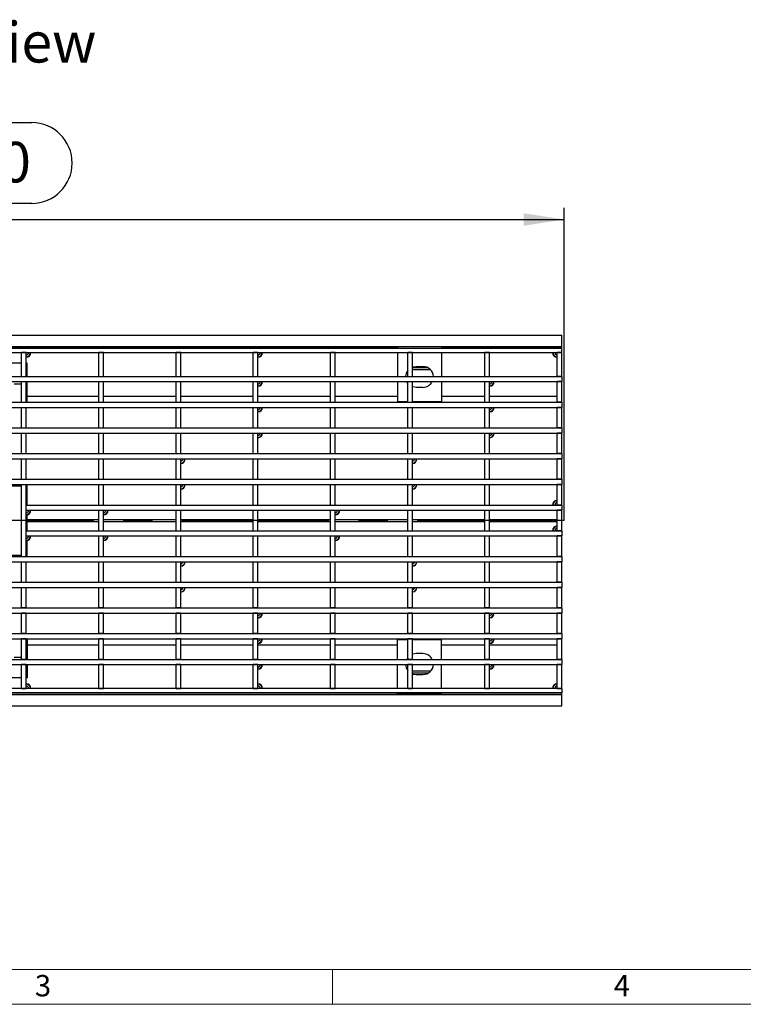
# Model space of a CAD drawing. Units: millimetres. Extents: x 35 to 2065, y 35 to 1450.
# Drawn here: x 665 to 977, y 35 to 460 of the extents above; entities that cross this region are included whole.
import ezdxf

# ---------------------------------------------------------------- set-up
doc = ezdxf.new("R2010")
doc.units = ezdxf.units.MM
doc.header["$LTSCALE"] = 5
doc.linetypes.add('CENTERX2', pattern=[20.32, 12.7, -2.54, 2.54, -2.54])
for name, color, linetype in [('HAURATON_CENTERLINE', 60, 'CENTERX2'), ('HAURATON_DIMENSIONING', 1, 'Continuous'), ('HAURATON_FRAME_LOGO', 1, 'Continuous'), ('HAURATON_TEXT', 40, 'Continuous')]:
    doc.layers.add(name, color=color, linetype=linetype)
doc.layers.add('HAURATON_PRODUCT_CONTOUR', color=7, linetype='Continuous', lineweight=25)
doc.styles.add('SLDTEXTSTYLE1', font='GOTHIC.TTF', dxfattribs={"width": 0.913})
doc.styles.add('SLDTEXTSTYLE2', font='ARIAL.TTF', dxfattribs={"width": 0.948})
doc.dimstyles.new('SLDDIMSTYLE0', dxfattribs={"dimtxt": 17.5, "dimasz": 17.5, "dimexe": 0, "dimexo": 0.0625, "dimgap": 4.375, "dimtad": 1, "dimdec": 0, "dimrnd": 1e-09, "dimzin": 12, "dimdsep": 46, "dimtxsty": 'SLDTEXTSTYLE2', "dimsah": 1, "dimcen": 0.09, "dimadec": 0, "dimazin": 3, "dimtfac": 1, "dimtdec": 0, "dimtofl": 0, "dimtmove": 0, "dimatfit": 3, "dimfxl": 1, "dimfrac": 2, "dimtolj": 1, "dimtzin": 12, "dimarcsym": 0})

# ---------------------------------------------------------------- blocks, each defined once
blk = doc.blocks.new('_D_2')
at = {"layer": 'HAURATON_DIMENSIONING'}
for p, q in [((630.04, 415.83), (670.15, 415.83)), ((400.1, 243.98), (400.1, 378.98)), ((670.15, 380.95), (630.04, 380.95)), ((900.1, 243.98), (900.1, 378.98)), ((400.1, 373.98), (900.1, 373.98))]:
    blk.add_line(p, q, dxfattribs=at)
for centre, start, end in [((630.04, 398.39), 90, 270), ((670.15, 398.39), 270, 90)]:
    blk.add_arc(centre, 17.44, start, end, dxfattribs=at)
for points in [[(400.1, 373.98), (417.6, 371.29), (417.6, 376.67)], [(900.1, 373.98), (882.6, 376.67), (882.6, 371.29)]]:
    blk.add_solid(points, dxfattribs=at)
at = {"layer": 'HAURATON_DIMENSIONING', "insert": (630.04, 407.52), "char_height": 17.5, "attachment_point": 1, "style": 'SLDTEXTSTYLE2'}
blk.add_mtext('500', dxfattribs=at)

msp = doc.modelspace()

# ---------------------------------------------------------------- linework, layer by layer
at = {"layer": 'HAURATON_CENTERLINE'}
msp.add_line((900.1, 243.98), (400.1, 243.98), dxfattribs=at)
at = {"layer": 'HAURATON_FRAME_LOGO', "lineweight": 18}
for p, q in [((50, 50), (1115, 50)), ((800, 35), (800, 50)), ((35, 35), (1139, 35))]:
    msp.add_line(p, q, dxfattribs=at)
at = {"layer": 'HAURATON_PRODUCT_CONTOUR'}
for p, q in [((401.1, 323.98), (899.1, 323.98)), ((899.1, 319.1), (899.1, 323.98)), ((401.1, 319.1), (899.1, 319.1)), ((472.1, 318.98), (828.1, 318.98)), ((828.1, 318.98), (828.1, 318.48)), ((847.1, 318.97), (828.1, 318.97)), ((847.1, 318.98), (899.1, 318.98)), ((847.1, 318.98), (847.1, 318.48)), ((899.1, 318.98), (899.1, 319.1)), ((899.1, 318.48), (899.1, 318.98)), ((401.1, 318.48), (899.1, 318.48)), ((401.1, 316.48), (899.1, 316.48)), ((667.77, 316.48), (665.77, 316.48)), ((665.77, 306.21), (665.77, 316.48)), ((667.77, 306.21), (667.77, 316.48)), ((701.12, 316.48), (699.12, 316.48)), ((699.12, 306.21), (699.12, 316.48)), ((701.12, 306.21), (701.12, 316.48)), ((734.47, 316.48), (732.47, 316.48)), ((732.47, 306.21), (732.47, 316.48)), ((734.47, 306.21), (734.47, 316.48)), ((767.82, 316.48), (765.82, 316.48)), ((765.82, 306.21), (765.82, 316.48)), ((767.82, 306.21), (767.82, 316.48)), ((801.17, 316.48), (799.17, 316.48)), ((799.17, 306.21), (799.17, 316.48)), ((801.17, 306.21), (801.17, 316.48)), ((828.1, 316.48), (828.1, 306.21)), ((834.52, 316.48), (832.52, 316.48)), ((832.52, 306.21), (832.52, 316.48)), ((834.52, 306.21), (834.52, 316.48)), ((847.1, 316.48), (847.1, 306.21)), ((867.87, 316.48), (865.87, 316.48)), ((865.87, 306.21), (865.87, 316.48)), ((867.87, 306.21), (867.87, 316.48)), ((897.1, 306.21), (897.1, 316.48)), ((899.1, 316.48), (897.1, 316.48)), ((899.1, 316.48), (899.1, 318.48)), ((899.1, 306.21), (899.1, 316.48)), ((665.77, 311.98), (634.42, 311.98)), ((668.1, 311.98), (667.77, 311.98)), ((668.1, 306.21), (668.1, 311.98)), ((836.1, 310.48), (839.1, 310.48)), ((841.25, 309.93), (834.52, 309.93)), ((842.35, 309.08), (834.52, 309.08)), ((401.1, 306.21), (899.1, 306.21)), ((401.1, 303.96), (899.1, 303.96)), ((662.6, 302.98), (665.77, 302.98)), ((665.77, 306.21), (667.77, 306.21)), ((665.77, 303.96), (667.77, 303.96)), ((665.77, 295.1), (665.77, 303.96)), ((667.77, 295.1), (667.77, 303.96)), ((667.77, 302.98), (668.1, 302.98)), ((668.1, 297.66), (668.1, 303.96)), ((699.12, 306.21), (701.12, 306.21)), ((699.12, 303.96), (701.12, 303.96)), ((699.12, 295.1), (699.12, 303.96)), ((701.12, 295.1), (701.12, 303.96)), ((732.47, 306.21), (734.47, 306.21)), ((732.47, 303.96), (734.47, 303.96)), ((732.47, 295.1), (732.47, 303.96)), ((734.47, 295.1), (734.47, 303.96)), ((765.82, 306.21), (767.82, 306.21)), ((765.82, 303.96), (767.82, 303.96)), ((765.82, 295.1), (765.82, 303.96)), ((767.82, 295.1), (767.82, 303.96)), ((799.17, 306.21), (801.17, 306.21)), ((799.17, 303.96), (801.17, 303.96)), ((799.17, 295.1), (799.17, 303.96)), ((801.17, 295.1), (801.17, 303.96)), ((828.1, 303.96), (828.1, 297.66)), ((832.52, 303.24), (832.08, 303.96)), ((832.52, 306.21), (834.52, 306.21)), ((832.52, 303.96), (834.52, 303.96)), ((832.52, 295.1), (832.52, 303.96)), ((834.52, 295.1), (834.52, 303.96)), ((847.1, 303.96), (847.1, 297.66)), ((865.87, 306.21), (867.87, 306.21)), ((865.87, 303.96), (867.87, 303.96)), ((865.87, 295.1), (865.87, 303.96)), ((867.87, 295.1), (867.87, 303.96)), ((899.1, 306.21), (897.1, 306.21)), ((899.1, 303.96), (897.1, 303.96)), ((897.1, 295.1), (897.1, 303.96)), ((899.1, 306.21), (899.1, 303.96)), ((899.1, 295.1), (899.1, 303.96)), ((839.1, 301.48), (836.1, 301.48)), ((401.1, 295.1), (899.1, 295.1)), ((665.77, 295.1), (667.77, 295.1)), ((668.1, 295.1), (668.1, 297.66)), ((668.1, 297.66), (699.12, 297.66)), ((699.12, 295.1), (701.12, 295.1)), ((701.12, 297.66), (732.47, 297.66)), ((732.47, 295.1), (734.47, 295.1)), ((734.47, 297.66), (765.82, 297.66)), ((765.82, 295.1), (767.82, 295.1)), ((767.82, 297.66), (799.17, 297.66)), ((799.17, 295.1), (801.17, 295.1)), ((801.17, 297.66), (828.1, 297.66)), ((828.1, 297.66), (828.1, 295.42)), ((828.1, 295.42), (832.52, 295.42)), ((832.52, 295.1), (834.52, 295.1)), ((834.52, 295.42), (847.1, 295.42)), ((847.1, 297.66), (847.1, 295.42)), ((847.1, 297.66), (865.87, 297.66)), ((865.87, 295.1), (867.87, 295.1)), ((867.87, 297.66), (897.1, 297.66)), ((899.1, 295.1), (897.1, 295.1)), ((899.1, 295.1), (899.1, 292.85)), ((401.1, 292.85), (899.1, 292.85)), ((665.77, 292.85), (667.77, 292.85)), ((665.77, 283.99), (665.77, 292.85)), ((667.77, 283.99), (667.77, 292.85)), ((699.12, 292.85), (701.12, 292.85)), ((699.12, 283.99), (699.12, 292.85)), ((701.12, 283.99), (701.12, 292.85)), ((732.47, 292.85), (734.47, 292.85)), ((732.47, 283.99), (732.47, 292.85)), ((734.47, 283.99), (734.47, 292.85)), ((765.82, 292.85), (767.82, 292.85)), ((765.82, 283.99), (765.82, 292.85)), ((767.82, 283.99), (767.82, 292.85)), ((799.17, 292.85), (801.17, 292.85)), ((799.17, 283.99), (799.17, 292.85)), ((801.17, 283.99), (801.17, 292.85)), ((832.52, 292.85), (834.52, 292.85)), ((832.52, 283.99), (832.52, 292.85)), ((834.52, 283.99), (834.52, 292.85)), ((865.87, 292.85), (867.87, 292.85)), ((865.87, 283.99), (865.87, 292.85)), ((867.87, 283.99), (867.87, 292.85)), ((899.1, 292.85), (897.1, 292.85)), ((897.1, 283.99), (897.1, 292.85)), ((899.1, 283.99), (899.1, 292.85)), ((401.1, 283.99), (899.1, 283.99)), ((401.1, 281.74), (899.1, 281.74)), ((665.77, 283.99), (667.77, 283.99)), ((665.77, 281.74), (667.77, 281.74)), ((665.77, 272.88), (665.77, 281.74)), ((667.77, 272.88), (667.77, 281.74)), ((699.12, 283.99), (701.12, 283.99)), ((699.12, 281.74), (701.12, 281.74)), ((699.12, 272.88), (699.12, 281.74)), ((701.12, 272.88), (701.12, 281.74)), ((732.47, 283.99), (734.47, 283.99)), ((732.47, 281.74), (734.47, 281.74)), ((732.47, 272.88), (732.47, 281.74)), ((734.47, 272.88), (734.47, 281.74)), ((765.82, 283.99), (767.82, 283.99)), ((765.82, 281.74), (767.82, 281.74)), ((765.82, 272.88), (765.82, 281.74)), ((767.82, 272.88), (767.82, 281.74)), ((799.17, 283.99), (801.17, 283.99)), ((799.17, 281.74), (801.17, 281.74)), ((799.17, 272.88), (799.17, 281.74)), ((801.17, 272.88), (801.17, 281.74)), ((832.52, 283.99), (834.52, 283.99)), ((832.52, 281.74), (834.52, 281.74)), ((832.52, 272.88), (832.52, 281.74)), ((834.52, 272.88), (834.52, 281.74)), ((865.87, 283.99), (867.87, 283.99)), ((865.87, 281.74), (867.87, 281.74)), ((865.87, 272.88), (865.87, 281.74)), ((867.87, 272.88), (867.87, 281.74)), ((899.1, 283.99), (897.1, 283.99)), ((899.1, 281.74), (897.1, 281.74)), ((897.1, 272.88), (897.1, 281.74)), ((899.1, 283.99), (899.1, 281.74)), ((899.1, 272.88), (899.1, 281.74)), ((401.1, 272.88), (899.1, 272.88)), ((665.77, 272.88), (667.77, 272.88)), ((699.12, 272.88), (701.12, 272.88)), ((732.47, 272.88), (734.47, 272.88)), ((765.82, 272.88), (767.82, 272.88)), ((799.17, 272.88), (801.17, 272.88)), ((832.52, 272.88), (834.52, 272.88)), ((865.87, 272.88), (867.87, 272.88)), ((899.1, 272.88), (897.1, 272.88)), ((899.1, 272.88), (899.1, 270.63)), ((401.1, 270.63), (899.1, 270.63)), ((665.77, 270.63), (667.77, 270.63)), ((665.77, 261.77), (665.77, 270.63)), ((667.77, 261.77), (667.77, 270.63)), ((699.12, 270.63), (701.12, 270.63)), ((699.12, 261.77), (699.12, 270.63)), ((701.12, 261.77), (701.12, 270.63)), ((732.47, 270.63), (734.47, 270.63)), ((732.47, 261.77), (732.47, 270.63)), ((734.47, 261.77), (734.47, 270.63)), ((765.82, 270.63), (767.82, 270.63)), ((765.82, 261.77), (765.82, 270.63)), ((767.82, 261.77), (767.82, 270.63)), ((799.17, 270.63), (801.17, 270.63)), ((799.17, 261.77), (799.17, 270.63)), ((801.17, 261.77), (801.17, 270.63)), ((832.52, 270.63), (834.52, 270.63)), ((832.52, 261.77), (832.52, 270.63)), ((834.52, 261.77), (834.52, 270.63)), ((865.87, 270.63), (867.87, 270.63)), ((865.87, 261.77), (865.87, 270.63)), ((867.87, 261.77), (867.87, 270.63)), ((899.1, 270.63), (897.1, 270.63)), ((897.1, 261.77), (897.1, 270.63)), ((899.1, 261.77), (899.1, 270.63)), ((401.1, 261.77), (899.1, 261.77)), ((401.1, 259.52), (899.1, 259.52)), ((665.77, 261.77), (667.77, 261.77)), ((665.77, 259.52), (667.77, 259.52)), ((665.77, 228.44), (665.77, 259.52)), ((667.77, 228.44), (667.77, 259.52)), ((699.12, 261.77), (701.12, 261.77)), ((699.12, 259.52), (701.12, 259.52)), ((699.12, 250.66), (699.12, 259.52)), ((701.12, 250.66), (701.12, 259.52)), ((732.47, 261.77), (734.47, 261.77)), ((732.47, 259.52), (734.47, 259.52)), ((732.47, 250.66), (732.47, 259.52)), ((734.47, 250.66), (734.47, 259.52)), ((765.82, 261.77), (767.82, 261.77)), ((765.82, 259.52), (767.82, 259.52)), ((765.82, 250.66), (765.82, 259.52)), ((767.82, 250.66), (767.82, 259.52)), ((799.17, 261.77), (801.17, 261.77)), ((799.17, 259.52), (801.17, 259.52)), ((799.17, 250.66), (799.17, 259.52)), ((801.17, 250.66), (801.17, 259.52)), ((832.52, 261.77), (834.52, 261.77)), ((832.52, 259.52), (834.52, 259.52)), ((832.52, 250.66), (832.52, 259.52)), ((834.52, 250.66), (834.52, 259.52)), ((865.87, 261.77), (867.87, 261.77)), ((865.87, 259.52), (867.87, 259.52)), ((865.87, 250.66), (865.87, 259.52)), ((867.87, 250.66), (867.87, 259.52)), ((899.1, 261.77), (897.1, 261.77)), ((899.1, 259.52), (897.1, 259.52)), ((897.1, 250.66), (897.1, 259.52)), ((899.1, 261.77), (899.1, 259.52)), ((899.1, 250.66), (899.1, 259.52)), ((634.42, 258.98), (665.77, 258.98)), ((667.77, 258.98), (668.1, 258.98)), ((668.1, 250.66), (668.1, 258.98)), ((667.77, 248.41), (667.78, 248.41)), ((667.78, 250.66), (899.1, 250.66)), ((667.78, 248.41), (667.78, 250.66)), ((667.78, 248.41), (899.1, 248.41)), ((699.12, 250.66), (701.12, 250.66)), ((699.12, 248.41), (701.12, 248.41)), ((699.12, 239.55), (699.12, 248.41)), ((701.12, 239.55), (701.12, 248.41)), ((732.47, 250.66), (734.47, 250.66)), ((732.47, 248.41), (734.47, 248.41)), ((732.47, 239.55), (732.47, 248.41)), ((734.47, 239.55), (734.47, 248.41)), ((765.82, 250.66), (767.82, 250.66)), ((765.82, 248.41), (767.82, 248.41)), ((765.82, 239.55), (765.82, 248.41)), ((767.82, 239.55), (767.82, 248.41)), ((799.17, 250.66), (801.17, 250.66)), ((799.17, 248.41), (801.17, 248.41)), ((799.17, 239.55), (799.17, 248.41)), ((801.17, 239.55), (801.17, 248.41)), ((832.52, 250.66), (834.52, 250.66)), ((832.52, 248.41), (834.52, 248.41)), ((832.52, 239.55), (832.52, 248.41)), ((834.52, 239.55), (834.52, 248.41)), ((865.87, 250.66), (867.87, 250.66)), ((865.87, 248.41), (867.87, 248.41)), ((865.87, 239.55), (865.87, 248.41)), ((867.87, 239.55), (867.87, 248.41)), ((899.1, 250.66), (897.1, 250.66)), ((899.1, 248.41), (897.1, 248.41)), ((897.1, 239.55), (897.1, 248.41)), ((899.1, 250.66), (899.1, 248.41)), ((899.1, 239.55), (899.1, 248.41)), ((668.1, 239.55), (668.1, 246.43)), ((668.1, 244.46), (699.12, 244.46)), ((668.1, 243.49), (699.12, 243.49)), ((701.12, 244.46), (732.47, 244.46)), ((701.12, 243.49), (732.47, 243.49)), ((734.47, 244.46), (765.82, 244.46)), ((734.47, 243.49), (765.82, 243.49)), ((767.82, 244.46), (799.17, 244.46)), ((767.82, 243.49), (799.17, 243.49)), ((801.17, 244.46), (832.52, 244.46)), ((801.17, 243.49), (832.52, 243.49)), ((834.52, 244.46), (865.87, 244.46)), ((834.52, 243.49), (865.87, 243.49)), ((867.87, 244.46), (897.1, 244.46)), ((867.87, 243.49), (897.1, 243.49)), ((667.78, 237.3), (667.78, 239.55)), ((667.78, 239.55), (899.1, 239.55)), ((699.12, 239.55), (701.12, 239.55)), ((732.47, 239.55), (734.47, 239.55)), ((765.82, 239.55), (767.82, 239.55)), ((799.17, 239.55), (801.17, 239.55)), ((832.52, 239.55), (834.52, 239.55)), ((865.87, 239.55), (867.87, 239.55)), ((899.1, 239.55), (897.1, 239.55)), ((899.1, 239.55), (899.1, 237.3)), ((667.77, 237.3), (667.78, 237.3)), ((667.78, 237.3), (899.1, 237.3)), ((668.1, 228.98), (668.1, 235.32)), ((699.12, 237.3), (701.12, 237.3)), ((699.12, 228.44), (699.12, 237.3)), ((701.12, 228.44), (701.12, 237.3)), ((732.47, 237.3), (734.47, 237.3)), ((732.47, 228.44), (732.47, 237.3)), ((734.47, 228.44), (734.47, 237.3)), ((765.82, 237.3), (767.82, 237.3)), ((765.82, 228.44), (765.82, 237.3)), ((767.82, 228.44), (767.82, 237.3)), ((799.17, 237.3), (801.17, 237.3)), ((799.17, 228.44), (799.17, 237.3)), ((801.17, 228.44), (801.17, 237.3)), ((832.52, 237.3), (834.52, 237.3)), ((832.52, 228.44), (832.52, 237.3)), ((834.52, 228.44), (834.52, 237.3)), ((865.87, 237.3), (867.87, 237.3)), ((865.87, 228.44), (865.87, 237.3)), ((867.87, 228.44), (867.87, 237.3)), ((899.1, 237.3), (897.1, 237.3)), ((897.1, 228.44), (897.1, 237.3)), ((899.1, 228.44), (899.1, 237.3)), ((401.1, 228.44), (899.1, 228.44)), ((401.1, 226.19), (899.1, 226.19)), ((634.42, 228.98), (665.77, 228.98)), ((665.77, 228.44), (667.77, 228.44)), ((665.77, 226.19), (667.77, 226.19)), ((665.77, 217.33), (665.77, 226.19)), ((667.77, 228.98), (668.1, 228.98)), ((667.77, 217.33), (667.77, 226.19)), ((699.12, 228.44), (701.12, 228.44)), ((699.12, 226.19), (701.12, 226.19)), ((699.12, 217.33), (699.12, 226.19)), ((701.12, 217.33), (701.12, 226.19)), ((732.47, 228.44), (734.47, 228.44)), ((732.47, 226.19), (734.47, 226.19)), ((732.47, 217.33), (732.47, 226.19)), ((734.47, 217.33), (734.47, 226.19)), ((765.82, 228.44), (767.82, 228.44)), ((765.82, 226.19), (767.82, 226.19)), ((765.82, 217.33), (765.82, 226.19)), ((767.82, 217.33), (767.82, 226.19)), ((799.17, 228.44), (801.17, 228.44)), ((799.17, 226.19), (801.17, 226.19)), ((799.17, 217.33), (799.17, 226.19)), ((801.17, 217.33), (801.17, 226.19)), ((832.52, 228.44), (834.52, 228.44)), ((832.52, 226.19), (834.52, 226.19)), ((832.52, 217.33), (832.52, 226.19)), ((834.52, 217.33), (834.52, 226.19)), ((865.87, 228.44), (867.87, 228.44)), ((865.87, 226.19), (867.87, 226.19)), ((865.87, 217.33), (865.87, 226.19)), ((867.87, 217.33), (867.87, 226.19)), ((899.1, 228.44), (897.1, 228.44)), ((899.1, 226.19), (897.1, 226.19)), ((897.1, 217.33), (897.1, 226.19)), ((899.1, 228.44), (899.1, 226.19)), ((899.1, 217.33), (899.1, 226.19)), ((401.1, 217.33), (899.1, 217.33)), ((665.77, 217.33), (667.77, 217.33)), ((699.12, 217.33), (701.12, 217.33)), ((732.47, 217.33), (734.47, 217.33)), ((765.82, 217.33), (767.82, 217.33)), ((799.17, 217.33), (801.17, 217.33)), ((832.52, 217.33), (834.52, 217.33)), ((865.87, 217.33), (867.87, 217.33)), ((899.1, 217.33), (897.1, 217.33)), ((899.1, 217.33), (899.1, 215.08)), ((401.1, 215.08), (899.1, 215.08)), ((665.77, 215.08), (667.77, 215.08)), ((665.77, 206.22), (665.77, 215.08)), ((667.77, 206.22), (667.77, 215.08)), ((699.12, 215.08), (701.12, 215.08)), ((699.12, 206.22), (699.12, 215.08)), ((701.12, 206.22), (701.12, 215.08)), ((732.47, 215.08), (734.47, 215.08)), ((732.47, 206.22), (732.47, 215.08)), ((734.47, 206.22), (734.47, 215.08)), ((765.82, 215.08), (767.82, 215.08)), ((765.82, 206.22), (765.82, 215.08)), ((767.82, 206.22), (767.82, 215.08)), ((799.17, 215.08), (801.17, 215.08)), ((799.17, 206.22), (799.17, 215.08)), ((801.17, 206.22), (801.17, 215.08)), ((832.52, 215.08), (834.52, 215.08)), ((832.52, 206.22), (832.52, 215.08)), ((834.52, 206.22), (834.52, 215.08)), ((865.87, 215.08), (867.87, 215.08)), ((865.87, 206.22), (865.87, 215.08)), ((867.87, 206.22), (867.87, 215.08)), ((899.1, 215.08), (897.1, 215.08)), ((897.1, 206.22), (897.1, 215.08)), ((899.1, 206.22), (899.1, 215.08)), ((401.1, 206.22), (899.1, 206.22)), ((667.77, 206.22), (665.77, 206.22)), ((701.12, 206.22), (699.12, 206.22)), ((734.47, 206.22), (732.47, 206.22)), ((767.82, 206.22), (765.82, 206.22)), ((801.17, 206.22), (799.17, 206.22)), ((834.52, 206.22), (832.52, 206.22)), ((867.87, 206.22), (865.87, 206.22)), ((899.1, 206.22), (897.1, 206.22)), ((899.1, 206.22), (899.1, 203.97)), ((401.1, 203.97), (899.1, 203.97)), ((667.77, 203.97), (665.77, 203.97)), ((665.77, 195.11), (665.77, 203.97)), ((667.77, 195.11), (667.77, 203.97)), ((701.12, 203.97), (699.12, 203.97)), ((699.12, 195.11), (699.12, 203.97)), ((701.12, 195.11), (701.12, 203.97)), ((734.47, 203.97), (732.47, 203.97)), ((732.47, 195.11), (732.47, 203.97)), ((734.47, 195.11), (734.47, 203.97)), ((767.82, 203.97), (765.82, 203.97)), ((765.82, 195.11), (765.82, 203.97)), ((767.82, 195.11), (767.82, 203.97)), ((801.17, 203.97), (799.17, 203.97)), ((799.17, 195.11), (799.17, 203.97)), ((801.17, 195.11), (801.17, 203.97)), ((834.52, 203.97), (832.52, 203.97)), ((832.52, 195.11), (832.52, 203.97)), ((834.52, 195.11), (834.52, 203.97)), ((867.87, 203.97), (865.87, 203.97)), ((865.87, 195.11), (865.87, 203.97)), ((867.87, 195.11), (867.87, 203.97)), ((899.1, 203.97), (897.1, 203.97)), ((897.1, 195.11), (897.1, 203.97)), ((899.1, 195.11), (899.1, 203.97)), ((401.1, 195.11), (899.1, 195.11)), ((534.67, 192.86), (899.1, 192.86)), ((667.77, 195.11), (665.77, 195.11)), ((667.77, 192.86), (665.77, 192.86)), ((665.77, 184), (665.77, 192.86)), ((667.77, 184), (667.77, 192.86)), ((668.1, 192.86), (668.1, 190.3)), ((701.12, 195.11), (699.12, 195.11)), ((701.12, 192.86), (699.12, 192.86)), ((699.12, 184), (699.12, 192.86)), ((701.12, 184), (701.12, 192.86)), ((734.47, 195.11), (732.47, 195.11)), ((734.47, 192.86), (732.47, 192.86)), ((732.47, 184), (732.47, 192.86)), ((734.47, 184), (734.47, 192.86)), ((767.82, 195.11), (765.82, 195.11)), ((767.82, 192.86), (765.82, 192.86)), ((765.82, 184), (765.82, 192.86)), ((767.82, 184), (767.82, 192.86)), ((801.17, 195.11), (799.17, 195.11)), ((801.17, 192.86), (799.17, 192.86)), ((799.17, 184), (799.17, 192.86)), ((801.17, 184), (801.17, 192.86)), ((828.1, 192.53), (832.52, 192.53)), ((828.1, 190.3), (828.1, 192.53)), ((834.52, 195.11), (832.52, 195.11)), ((834.52, 192.86), (832.52, 192.86)), ((832.52, 184), (832.52, 192.86)), ((834.52, 184), (834.52, 192.86)), ((834.52, 192.53), (847.1, 192.53)), ((847.1, 190.3), (847.1, 192.53)), ((867.87, 195.11), (865.87, 195.11)), ((867.87, 192.86), (865.87, 192.86)), ((865.87, 184), (865.87, 192.86)), ((867.87, 184), (867.87, 192.86)), ((899.1, 195.11), (897.1, 195.11)), ((899.1, 192.86), (897.1, 192.86)), ((897.1, 184), (897.1, 192.86)), ((899.1, 195.11), (899.1, 192.86)), ((899.1, 184), (899.1, 192.86)), ((668.1, 190.3), (668.1, 184)), ((668.1, 190.3), (699.12, 190.3)), ((701.12, 190.3), (732.47, 190.3)), ((734.47, 190.3), (765.82, 190.3)), ((767.82, 190.3), (799.17, 190.3)), ((801.17, 190.3), (828.1, 190.3)), ((828.1, 184), (828.1, 190.3)), ((847.1, 184), (847.1, 190.3)), ((847.1, 190.3), (865.87, 190.3)), ((867.87, 190.3), (897.1, 190.3)), ((534.67, 184), (899.1, 184)), ((662.6, 184.98), (665.77, 184.98)), ((667.77, 184), (665.77, 184)), ((667.77, 184.98), (668.1, 184.98)), ((701.12, 184), (699.12, 184)), ((734.47, 184), (732.47, 184)), ((767.82, 184), (765.82, 184)), ((801.17, 184), (799.17, 184)), ((832.52, 184.71), (832.08, 184)), ((834.52, 184), (832.52, 184)), ((839.1, 186.48), (836.1, 186.48)), ((867.87, 184), (865.87, 184)), ((899.1, 184), (897.1, 184)), ((899.1, 184), (899.1, 181.75)), ((534.67, 181.75), (899.1, 181.75)), ((667.77, 181.75), (665.77, 181.75)), ((665.77, 171.48), (665.77, 181.75)), ((667.77, 171.48), (667.77, 181.75)), ((668.1, 181.75), (668.1, 175.98)), ((701.12, 181.75), (699.12, 181.75)), ((699.12, 171.48), (699.12, 181.75)), ((701.12, 171.48), (701.12, 181.75)), ((734.47, 181.75), (732.47, 181.75)), ((732.47, 171.48), (732.47, 181.75)), ((734.47, 171.48), (734.47, 181.75)), ((767.82, 181.75), (765.82, 181.75)), ((765.82, 171.48), (765.82, 181.75)), ((767.82, 171.48), (767.82, 181.75)), ((801.17, 181.75), (799.17, 181.75)), ((799.17, 171.48), (799.17, 181.75)), ((801.17, 171.48), (801.17, 181.75)), ((828.1, 171.48), (828.1, 181.75)), ((834.52, 181.75), (832.52, 181.75)), ((832.52, 171.48), (832.52, 181.75)), ((834.52, 171.48), (834.52, 181.75)), ((842.35, 178.87), (834.52, 178.87)), ((847.1, 171.48), (847.1, 181.75)), ((867.87, 181.75), (865.87, 181.75)), ((865.87, 171.48), (865.87, 181.75)), ((867.87, 171.48), (867.87, 181.75)), ((899.1, 181.75), (897.1, 181.75)), ((897.1, 171.48), (897.1, 181.75)), ((899.1, 171.48), (899.1, 181.75)), ((665.77, 175.98), (634.42, 175.98)), ((668.1, 175.98), (667.77, 175.98)), ((841.25, 178.02), (834.52, 178.02)), ((836.1, 177.48), (839.1, 177.48)), ((899.1, 171.48), (534.67, 171.48)), ((665.77, 171.48), (667.77, 171.48)), ((699.12, 171.48), (701.12, 171.48)), ((732.47, 171.48), (734.47, 171.48)), ((765.82, 171.48), (767.82, 171.48)), ((799.17, 171.48), (801.17, 171.48)), ((832.52, 171.48), (834.52, 171.48)), ((865.87, 171.48), (867.87, 171.48)), ((897.1, 171.48), (899.1, 171.48)), ((899.1, 171.48), (899.1, 169.48)), ((401.1, 168.86), (899.1, 168.86)), ((472.1, 168.98), (828.1, 168.98)), ((899.1, 169.48), (534.67, 169.48)), ((828.1, 168.98), (828.1, 169.48)), ((847.1, 168.98), (828.1, 168.98)), ((847.1, 168.98), (847.1, 169.48)), ((847.1, 168.98), (899.1, 168.98)), ((899.1, 168.98), (899.1, 169.48)), ((899.1, 168.86), (899.1, 168.98)), ((899.1, 163.98), (899.1, 168.86)), ((401.1, 163.98), (899.1, 163.98))]:
    msp.add_line(p, q, dxfattribs=at)
at = {"layer": 'HAURATON_PRODUCT_CONTOUR', "flags": 128}
for points in [[(834.52, 310.19), (834.83, 310.3), (836.1, 310.48)], [(836.1, 301.48), (834.83, 301.66), (834.52, 301.76)], [(836.1, 186.48), (834.83, 186.3), (834.52, 186.19)], [(834.52, 177.76), (834.83, 177.66), (836.1, 177.48)]]:
    msp.add_lwpolyline(points, dxfattribs=at)
at = {"layer": 'HAURATON_PRODUCT_CONTOUR'}
for centre, radius, start, end in [((667.77, 316.48), 0.125, 270, 0), ((667.77, 316.48), 0.991, 270, 0), ((667.77, 316.48), 1.87, 270, 0), ((667.77, 316.48), 2, 270, 0), ((767.82, 316.48), 0.125, 270, 0), ((767.82, 316.48), 0.991, 270, 0), ((767.82, 316.48), 1.87, 270, 0), ((767.82, 316.48), 2, 270, 0), ((897.1, 316.48), 2, 180, 270), ((897.1, 316.48), 1.87, 180, 270), ((897.1, 316.48), 0.991, 180, 270), ((897.1, 316.48), 0.125, 180, 270), ((839.1, 305.98), 4.5, 2.9297, 90), ((836.1, 305.98), 4.5, 142.6028, 177.0703), ((767.82, 303.96), 0.125, 270, 0), ((767.82, 303.96), 0.991, 270, 0), ((767.82, 303.96), 1.87, 270, 0), ((767.82, 303.96), 2, 270, 0), ((839.1, 305.98), 4.5, 270, 333.3276), ((867.87, 303.96), 0.125, 270, 0), ((867.87, 303.96), 0.991, 270, 0), ((867.87, 303.96), 1.87, 270, 0), ((867.87, 303.96), 2, 270, 0), ((767.82, 292.85), 0.125, 270, 0), ((767.82, 292.85), 0.991, 270, 0), ((767.82, 292.85), 1.87, 270, 0), ((767.82, 292.85), 2, 270, 0), ((867.87, 292.85), 0.125, 270, 0), ((867.87, 292.85), 0.991, 270, 0), ((867.87, 292.85), 1.87, 270, 0), ((867.87, 292.85), 2, 270, 0), ((767.82, 281.74), 0.125, 270, 0), ((767.82, 281.74), 0.991, 270, 0), ((767.82, 281.74), 1.87, 270, 0), ((767.82, 281.74), 2, 270, 0), ((867.87, 281.74), 0.125, 270, 0), ((867.87, 281.74), 0.991, 270, 0), ((867.87, 281.74), 1.87, 270, 0), ((867.87, 281.74), 2, 270, 0), ((734.47, 270.63), 0.125, 270, 0), ((734.47, 270.63), 0.991, 270, 0), ((734.47, 270.63), 1.87, 270, 0), ((734.47, 270.63), 2, 270, 0), ((834.52, 270.63), 0.125, 270, 0), ((834.52, 270.63), 0.991, 270, 0), ((834.52, 270.63), 1.87, 270, 0), ((834.52, 270.63), 2, 270, 0), ((734.47, 259.52), 0.125, 270, 0), ((734.47, 259.52), 0.991, 270, 0), ((734.47, 259.52), 1.87, 270, 0), ((734.47, 259.52), 2, 270, 0), ((834.52, 259.52), 0.125, 270, 0), ((834.52, 259.52), 0.991, 270, 0), ((834.52, 259.52), 1.87, 270, 0), ((834.52, 259.52), 2, 270, 0), ((897.1, 250.66), 2, 90, 180), ((897.1, 250.66), 1.87, 90, 180), ((897.1, 250.66), 0.991, 90, 180), ((667.77, 248.41), 0.125, 270, 0), ((667.77, 248.41), 0.991, 270, 0), ((667.77, 248.41), 1.87, 270, 0), ((667.77, 248.41), 2, 270, 0), ((701.12, 248.41), 0.125, 270, 0), ((701.12, 248.41), 0.991, 270, 0), ((701.12, 248.41), 1.87, 270, 0), ((701.12, 248.41), 2, 270, 0), ((801.17, 248.41), 0.125, 270, 0), ((801.17, 248.41), 0.991, 270, 0), ((801.17, 248.41), 1.87, 270, 0), ((801.17, 248.41), 2, 270, 0), ((897.1, 250.66), 0.125, 90, 180), ((897.1, 239.55), 2, 90, 180), ((897.1, 239.55), 1.87, 90, 180), ((897.1, 239.55), 0.991, 90, 180), ((897.1, 239.55), 0.125, 90, 180), ((667.77, 237.3), 0.125, 270, 0), ((667.77, 237.3), 0.991, 270, 0), ((667.77, 237.3), 1.87, 270, 0), ((667.77, 237.3), 2, 270, 0), ((701.12, 237.3), 0.125, 270, 0), ((701.12, 237.3), 0.991, 270, 0), ((701.12, 237.3), 1.87, 270, 0), ((701.12, 237.3), 2, 270, 0), ((801.17, 237.3), 0.125, 270, 0), ((801.17, 237.3), 0.991, 270, 0), ((801.17, 237.3), 1.87, 270, 0), ((801.17, 237.3), 2, 270, 0), ((734.47, 226.19), 0.125, 270, 0), ((734.47, 226.19), 0.991, 270, 0), ((734.47, 226.19), 1.87, 270, 0), ((734.47, 226.19), 2, 270, 0), ((834.52, 226.19), 0.125, 270, 0), ((834.52, 226.19), 0.991, 270, 0), ((834.52, 226.19), 1.87, 270, 0), ((834.52, 226.19), 2, 270, 0), ((734.47, 215.08), 0.125, 270, 0), ((734.47, 215.08), 0.991, 270, 0), ((734.47, 215.08), 1.87, 270, 0), ((734.47, 215.08), 2, 270, 0), ((834.52, 215.08), 0.125, 270, 0), ((834.52, 215.08), 0.991, 270, 0), ((834.52, 215.08), 1.87, 270, 0), ((834.52, 215.08), 2, 270, 0), ((767.82, 203.97), 0.125, 270, 0), ((767.82, 203.97), 0.991, 270, 0), ((767.82, 203.97), 1.87, 270, 0), ((767.82, 203.97), 2, 270, 0), ((867.87, 203.97), 0.125, 270, 0), ((867.87, 203.97), 0.991, 270, 0), ((867.87, 203.97), 1.87, 270, 0), ((867.87, 203.97), 2, 270, 0), ((767.82, 192.86), 0.125, 270, 0), ((767.82, 192.86), 0.991, 270, 0), ((767.82, 192.86), 1.87, 270, 0), ((767.82, 192.86), 2, 270, 0), ((867.87, 192.86), 0.125, 270, 0), ((867.87, 192.86), 0.991, 270, 0), ((867.87, 192.86), 1.87, 270, 0), ((867.87, 192.86), 2, 270, 0), ((839.1, 181.98), 4.5, 26.6724, 90), ((767.82, 181.75), 0.125, 270, 0), ((767.82, 181.75), 0.991, 270, 0), ((767.82, 181.75), 1.87, 270, 0), ((767.82, 181.75), 2, 270, 0), ((836.1, 181.98), 4.5, 182.9297, 217.3972), ((839.1, 181.98), 4.5, 270, 357.0703), ((867.87, 181.75), 0.125, 270, 0), ((867.87, 181.75), 0.991, 270, 0), ((867.87, 181.75), 1.87, 270, 0), ((867.87, 181.75), 2, 270, 0), ((667.77, 171.48), 2, 0, 90), ((667.77, 171.48), 1.87, 0, 90), ((667.77, 171.48), 0.991, 0, 90), ((667.77, 171.48), 0.125, 0, 90), ((767.82, 171.48), 2, 0, 90), ((767.82, 171.48), 1.87, 0, 90), ((767.82, 171.48), 0.991, 0, 90), ((767.82, 171.48), 0.125, 0, 90), ((897.1, 171.48), 2, 90, 180), ((897.1, 171.48), 1.87, 90, 180), ((897.1, 171.48), 0.991, 90, 180), ((897.1, 171.48), 0.125, 90, 180)]:
    msp.add_arc(centre, radius, start, end, dxfattribs=at)

# ---------------------------------------------------------------- texts
at = {"layer": 'HAURATON_FRAME_LOGO', "char_height": 9.26, "attachment_point": 1, "style": 'SLDTEXTSTYLE1'}
for s, insert in [('3', (671.5, 47.68)), ('4', (921.5, 47.68))]:
    msp.add_mtext(s, dxfattribs=dict(at, insert=insert))
at = {"layer": 'HAURATON_TEXT', "insert": (650.56, 459.29), "char_height": 17.5, "attachment_point": 2, "style": 'SLDTEXTSTYLE2'}
msp.add_mtext('top view', dxfattribs=at)

# ---------------------------------------------------------------- dimensions: what is measured, and where the dimension line sits
at = {"layer": 'HAURATON_DIMENSIONING'}
dim = msp.add_linear_dim(base=(900.1, 373.98), p1=(400.1, 243.98), p2=(900.1, 243.98), dimstyle='SLDDIMSTYLE0', dxfattribs=at)
dim.commit()
dim.dimension.update_dxf_attribs({"geometry": '_D_2', "text_midpoint": (650.1, 373.98), "dimtype": 160})

doc.saveas('drawing.dxf')
